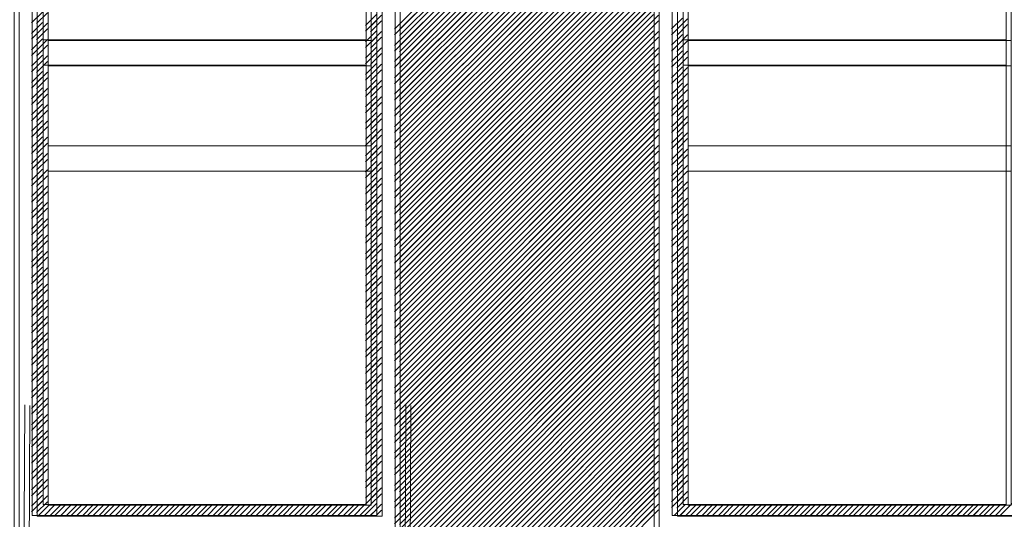
# Model space of a CAD drawing. Units: millimetres. Extents: x -719680 to 751612, y -257564 to 259304.
# Drawn here: x -190303 to -187590, y 122921 to 124297 of the extents above; entities that cross this region are included whole.
import ezdxf

# ---------------------------------------------------------------- set-up
doc = ezdxf.new("R2010")
doc.units = ezdxf.units.MM
doc.header["$LTSCALE"] = 10
doc.layers.add('ARCH_0', color=7, linetype='Continuous', lineweight=13)
doc.layers.add('ARCH_TITLE', color=7, linetype='Continuous', lineweight=5)

msp = doc.modelspace()

# ---------------------------------------------------------------- linework, layer by layer
at = {"layer": 'ARCH_0', "color": 7}
for points in [[(-190318.6, 122881.7), (-189268.6, 122881.7), (-189268.6, 124681.7), (-190318.6, 124681.7)], [(-190318.6, 122881.7), (-189268.6, 122881.7), (-189268.6, 124681.7), (-190318.6, 124681.7)], [(-188555, 122881.7), (-187505, 122881.7), (-187505, 124681.7), (-188555, 124681.7)], [(-188555, 122881.7), (-187505, 122881.7), (-187505, 124681.7), (-188555, 124681.7)], [(-188540.9, 122880), (-187490.9, 122880), (-187490.9, 124680), (-188540.9, 124680)], [(-188540.9, 122880), (-187490.9, 122880), (-187490.9, 124680), (-188540.9, 124680)]]:
    msp.add_lwpolyline(points, close=True, dxfattribs=at)
for points in [[(-190289, 123236), (-190292, 122602.1)], [(-190289, 123236), (-190292, 122602.1)], [(-190274.9, 123234.3), (-190277.8, 122600.4)], [(-190274.9, 123234.3), (-190277.8, 122600.4)], [(-190274.9, 123234.3), (-190277.8, 122600.4)], [(-190274.9, 123234.3), (-190277.8, 122600.4)]]:
    msp.add_lwpolyline(points, dxfattribs=at)
at = {"layer": 'ARCH_TITLE', "color": 41}
for p, q in [((-189270.3, 124255.6), (-188126.6, 125399.4)), ((-189270.3, 124210.7), (-188081.7, 125399.4)), ((-189270.3, 124165.8), (-188036.8, 125399.4)), ((-189270.3, 124120.9), (-187991.9, 125399.4)), ((-189270.3, 124076), (-187947, 125399.4)), ((-189270.3, 124031.1), (-187902.1, 125399.4)), ((-189270.3, 123986.2), (-187857.2, 125399.4)), ((-189270.3, 124271.5), (-188142.5, 125399.4)), ((-189270.3, 124226.6), (-188097.6, 125399.4)), ((-189270.3, 124181.7), (-188052.7, 125399.4)), ((-189270.3, 124136.8), (-188007.8, 125399.4)), ((-189270.3, 124091.9), (-187962.9, 125399.4)), ((-189270.3, 124047), (-187918, 125399.4)), ((-189270.3, 124002.1), (-187873.1, 125399.4)), ((-189256.2, 124253.9), (-188112.4, 125397.6)), ((-189256.2, 124209), (-188067.5, 125397.6)), ((-189256.2, 124164.1), (-188022.6, 125397.6)), ((-189256.2, 124119.2), (-187977.7, 125397.6)), ((-189256.2, 124074.3), (-187932.8, 125397.6)), ((-189256.2, 124029.4), (-187887.9, 125397.6)), ((-189256.2, 123984.5), (-187843, 125397.6)), ((-189256.2, 124269.8), (-188128.3, 125397.6)), ((-189256.2, 124224.9), (-188083.4, 125397.6)), ((-189256.2, 124180), (-188038.5, 125397.6)), ((-189256.2, 124135.1), (-187993.6, 125397.6)), ((-189256.2, 124090.2), (-187948.7, 125397.6)), ((-189256.2, 124045.3), (-187903.8, 125397.6)), ((-189256.2, 124000.4), (-187858.9, 125397.6)), ((-189270.3, 123957.2), (-188556.8, 124670.8)), ((-189270.3, 123941.3), (-188556.8, 124654.9)), ((-189256.2, 123955.5), (-188542.6, 124669)), ((-189256.2, 123939.6), (-188542.6, 124653.2)), ((-189270.3, 123912.3), (-188556.8, 124625.9)), ((-189270.3, 123896.4), (-188556.8, 124610)), ((-189256.2, 123910.6), (-188542.6, 124624.1)), ((-189256.2, 123894.7), (-188542.6, 124608.3)), ((-189270.3, 123867.4), (-188556.8, 124581)), ((-189256.2, 123865.7), (-188542.6, 124579.2)), ((-189270.3, 123851.5), (-188556.8, 124565.1)), ((-189256.2, 123849.8), (-188542.6, 124563.4)), ((-189270.3, 123822.5), (-188556.8, 124536.1)), ((-189270.3, 123806.6), (-188556.8, 124520.2)), ((-189256.2, 123820.8), (-188542.6, 124534.3)), ((-189256.2, 123804.9), (-188542.6, 124518.4)), ((-189270.3, 123777.6), (-188556.8, 124491.2)), ((-189256.2, 123775.9), (-188542.6, 124489.4)), ((-189270.3, 123761.7), (-188556.8, 124475.3)), ((-189256.2, 123760), (-188542.6, 124473.5)), ((-189270.3, 123732.7), (-188556.8, 124446.3)), ((-189256.2, 123731), (-188542.6, 124444.5)), ((-189270.3, 123716.8), (-188556.8, 124430.4)), ((-189256.2, 123715.1), (-188542.6, 124428.6)), ((-189270.3, 123687.8), (-188556.8, 124401.4)), ((-189270.3, 123671.9), (-188556.8, 124385.5)), ((-189256.2, 123686.1), (-188542.6, 124399.6)), ((-189256.2, 123670.2), (-188542.6, 124383.7)), ((-189270.3, 123642.9), (-188556.8, 124356.5)), ((-189256.2, 123641.2), (-188542.6, 124354.7)), ((-189270.3, 123627), (-188556.8, 124340.6)), ((-189256.2, 123625.3), (-188542.6, 124338.8)), ((-190270.3, 124288.4), (-190240.3, 124318.4)), ((-190256.2, 124286.6), (-190226.2, 124316.6)), ((-189350.3, 124281.3), (-189320.3, 124311.3)), ((-189336.2, 124279.6), (-189306.2, 124309.6)), ((-189270.3, 123598), (-188556.8, 124311.5)), ((-189256.2, 123596.3), (-188542.6, 124309.8)), ((-188506.8, 124271.7), (-188476.8, 124301.7)), ((-188492.6, 124270), (-188462.6, 124300)), ((-190270.3, 124259.3), (-190240.3, 124289.3)), ((-190270.3, 124243.5), (-190240.3, 124273.5)), ((-190256.2, 124257.6), (-190226.2, 124287.6)), ((-189350.3, 124265.4), (-189320.3, 124295.4)), ((-189336.2, 124263.7), (-189306.2, 124293.7)), ((-189270.3, 123582.1), (-188556.8, 124295.7)), ((-189256.2, 123580.4), (-188542.6, 124293.9)), ((-188506.8, 124255.9), (-188476.8, 124285.9)), ((-188492.6, 124254.1), (-188462.6, 124284.1)), ((-190256.2, 124241.7), (-190226.2, 124271.7)), ((-189350.3, 124236.4), (-189320.3, 124266.4)), ((-189350.3, 124220.5), (-189320.3, 124250.5)), ((-189336.2, 124234.7), (-189306.2, 124264.7)), ((-189336.2, 124218.8), (-189306.2, 124248.8)), ((-189270.3, 123553.1), (-188556.8, 124266.6)), ((-189270.3, 123537.2), (-188556.8, 124250.8)), ((-189256.2, 123551.4), (-188542.6, 124264.9)), ((-189256.2, 123535.5), (-188542.6, 124249)), ((-188506.8, 124226.8), (-188476.8, 124256.8)), ((-188492.6, 124225.1), (-188462.6, 124255.1)), ((-190270.3, 124214.4), (-190240.3, 124244.4)), ((-190270.3, 124198.6), (-190240.3, 124228.6)), ((-190256.2, 124212.7), (-190226.2, 124242.7)), ((-190256.2, 124196.8), (-190226.2, 124226.8)), ((-189350.3, 124191.5), (-189320.3, 124221.5)), ((-189336.2, 124189.8), (-189306.2, 124219.8)), ((-189270.3, 123508.2), (-188556.8, 124221.7)), ((-189256.2, 123506.5), (-188542.6, 124220)), ((-188506.8, 124211), (-188476.8, 124241)), ((-188492.6, 124209.2), (-188462.6, 124239.2)), ((-190270.3, 124169.5), (-190240.3, 124199.5)), ((-190256.2, 124167.8), (-190226.2, 124197.8)), ((-189350.3, 124175.6), (-189320.3, 124205.6)), ((-189336.2, 124173.9), (-189306.2, 124203.9)), ((-189270.3, 123492.3), (-188556.8, 124205.9)), ((-189256.2, 123490.6), (-188542.6, 124204.1)), ((-188506.8, 124181.9), (-188476.8, 124211.9)), ((-188506.8, 124166.1), (-188476.8, 124196.1)), ((-188492.6, 124180.2), (-188462.6, 124210.2)), ((-188492.6, 124164.3), (-188462.6, 124194.3)), ((-190270.3, 124153.7), (-190240.3, 124183.7)), ((-190256.2, 124151.9), (-190226.2, 124181.9)), ((-189350.3, 124146.6), (-189320.3, 124176.6)), ((-189336.2, 124144.9), (-189306.2, 124174.9)), ((-189270.3, 123463.3), (-188556.8, 124176.8)), ((-189256.2, 123461.6), (-188542.6, 124175.1)), ((-188506.8, 124137), (-188476.8, 124167)), ((-188492.6, 124135.3), (-188462.6, 124165.3)), ((-190270.3, 124124.6), (-190240.3, 124154.6)), ((-190270.3, 124108.8), (-190240.3, 124138.8)), ((-190256.2, 124122.9), (-190226.2, 124152.9)), ((-190256.2, 124107), (-190226.2, 124137)), ((-189350.3, 124130.7), (-189320.3, 124160.7)), ((-189336.2, 124129), (-189306.2, 124159)), ((-189270.3, 123447.4), (-188556.8, 124161)), ((-189256.2, 123445.7), (-188542.6, 124159.2)), ((-188506.8, 124121.2), (-188476.8, 124151.2)), ((-188492.6, 124119.4), (-188462.6, 124149.4)), ((-190270.3, 124079.7), (-190240.3, 124109.7)), ((-189350.3, 124101.7), (-189320.3, 124131.7)), ((-189350.3, 124085.8), (-189320.3, 124115.8)), ((-189336.2, 124100), (-189306.2, 124130)), ((-189336.2, 124084.1), (-189306.2, 124114.1)), ((-189270.3, 123418.4), (-188556.8, 124131.9)), ((-189270.3, 123402.5), (-188556.8, 124116.1)), ((-189256.2, 123416.7), (-188542.6, 124130.2)), ((-189256.2, 123400.8), (-188542.6, 124114.3)), ((-188506.8, 124092.1), (-188476.8, 124122.1)), ((-188492.6, 124090.4), (-188462.6, 124120.4)), ((-190270.3, 124063.9), (-190240.3, 124093.9)), ((-190256.2, 124078), (-190226.2, 124108)), ((-190256.2, 124062.1), (-190226.2, 124092.1)), ((-189350.3, 124056.8), (-189320.3, 124086.8)), ((-189336.2, 124055.1), (-189306.2, 124085.1)), ((-189270.3, 123373.5), (-188556.8, 124087)), ((-189256.2, 123371.7), (-188542.6, 124085.3)), ((-188506.8, 124076.3), (-188476.8, 124106.3)), ((-188492.6, 124074.5), (-188462.6, 124104.5)), ((-190270.3, 124034.8), (-190240.3, 124064.8)), ((-190256.2, 124033.1), (-190226.2, 124063.1)), ((-189350.3, 124040.9), (-189320.3, 124070.9)), ((-189336.2, 124039.2), (-189306.2, 124069.2)), ((-189270.3, 123357.6), (-188556.8, 124071.2)), ((-189256.2, 123355.9), (-188542.6, 124069.4)), ((-188506.8, 124047.2), (-188476.8, 124077.2)), ((-188506.8, 124031.4), (-188476.8, 124061.4)), ((-188492.6, 124045.5), (-188462.6, 124075.5)), ((-188492.6, 124029.6), (-188462.6, 124059.6)), ((-190270.3, 124019), (-190240.3, 124049)), ((-190256.2, 124017.2), (-190226.2, 124047.2)), ((-189350.3, 124011.9), (-189320.3, 124041.9)), ((-189336.2, 124010.2), (-189306.2, 124040.2)), ((-189270.3, 123328.6), (-188556.8, 124042.1)), ((-189256.2, 123326.8), (-188542.6, 124040.4)), ((-188506.8, 124002.3), (-188476.8, 124032.3)), ((-188492.6, 124000.6), (-188462.6, 124030.6)), ((-190270.3, 123989.9), (-190240.3, 124019.9)), ((-190270.3, 123974.1), (-190240.3, 124004.1)), ((-190256.2, 123988.2), (-190226.2, 124018.2)), ((-190256.2, 123972.3), (-190226.2, 124002.3)), ((-189350.3, 123996), (-189320.3, 124026)), ((-189336.2, 123994.3), (-189306.2, 124024.3)), ((-189270.3, 123312.7), (-188556.8, 124026.3)), ((-189256.2, 123311), (-188542.6, 124024.5)), ((-188506.8, 123986.5), (-188476.8, 124016.5)), ((-188492.6, 123984.7), (-188462.6, 124014.7)), ((-190270.3, 123945), (-190240.3, 123975)), ((-189350.3, 123967), (-189320.3, 123997)), ((-189350.3, 123951.1), (-189320.3, 123981.1)), ((-189336.2, 123965.3), (-189306.2, 123995.3)), ((-189336.2, 123949.4), (-189306.2, 123979.4)), ((-189270.3, 123283.7), (-188556.8, 123997.2)), ((-189270.3, 123267.8), (-188556.8, 123981.4)), ((-189256.2, 123281.9), (-188542.6, 123995.5)), ((-189256.2, 123266.1), (-188542.6, 123979.6)), ((-188506.8, 123957.4), (-188476.8, 123987.4)), ((-188492.6, 123955.7), (-188462.6, 123985.7)), ((-190270.3, 123929.1), (-190240.3, 123959.1)), ((-190256.2, 123943.3), (-190226.2, 123973.3)), ((-190256.2, 123927.4), (-190226.2, 123957.4)), ((-189350.3, 123922.1), (-189320.3, 123952.1)), ((-189336.2, 123920.4), (-189306.2, 123950.4)), ((-189270.3, 123238.8), (-188556.8, 123952.3)), ((-189256.2, 123237), (-188542.6, 123950.6)), ((-188506.8, 123941.6), (-188476.8, 123971.6)), ((-188492.6, 123939.8), (-188462.6, 123969.8)), ((-190270.3, 123900.1), (-190240.3, 123930.1)), ((-190256.2, 123898.4), (-190226.2, 123928.4)), ((-189350.3, 123906.2), (-189320.3, 123936.2)), ((-189336.2, 123904.5), (-189306.2, 123934.5)), ((-189270.3, 123222.9), (-188556.8, 123936.5)), ((-189256.2, 123221.2), (-188542.6, 123934.7)), ((-188506.8, 123912.5), (-188476.8, 123942.5)), ((-188506.8, 123896.7), (-188476.8, 123926.7)), ((-188492.6, 123910.8), (-188462.6, 123940.8)), ((-188492.6, 123894.9), (-188462.6, 123924.9)), ((-190270.3, 123884.2), (-190240.3, 123914.2)), ((-190256.2, 123882.5), (-190226.2, 123912.5)), ((-189350.3, 123877.2), (-189320.3, 123907.2)), ((-189336.2, 123875.5), (-189306.2, 123905.5)), ((-189270.3, 123193.9), (-188556.8, 123907.4)), ((-189256.2, 123192.1), (-188542.6, 123905.7)), ((-188506.8, 123867.6), (-188476.8, 123897.6)), ((-188492.6, 123865.9), (-188462.6, 123895.9)), ((-190270.3, 123855.2), (-190240.3, 123885.2)), ((-190270.3, 123839.3), (-190240.3, 123869.3)), ((-190256.2, 123853.5), (-190226.2, 123883.5)), ((-190256.2, 123837.6), (-190226.2, 123867.6)), ((-189350.3, 123861.3), (-189320.3, 123891.3)), ((-189336.2, 123859.6), (-189306.2, 123889.6)), ((-189270.3, 123178), (-188556.8, 123891.6)), ((-189256.2, 123176.3), (-188542.6, 123889.8)), ((-188506.8, 123851.8), (-188476.8, 123881.8)), ((-188492.6, 123850), (-188462.6, 123880)), ((-190270.3, 123810.3), (-190240.3, 123840.3)), ((-190256.2, 123808.6), (-190226.2, 123838.6)), ((-189350.3, 123832.3), (-189320.3, 123862.3)), ((-189350.3, 123816.4), (-189320.3, 123846.4)), ((-189336.2, 123830.6), (-189306.2, 123860.6)), ((-189336.2, 123814.7), (-189306.2, 123844.7)), ((-189270.3, 123149), (-188556.8, 123862.5)), ((-189270.3, 123133.1), (-188556.8, 123846.7)), ((-189256.2, 123147.2), (-188542.6, 123860.8)), ((-189256.2, 123131.4), (-188542.6, 123844.9)), ((-188506.8, 123822.7), (-188476.8, 123852.7)), ((-188492.6, 123821), (-188462.6, 123851)), ((-190270.3, 123794.4), (-190240.3, 123824.4)), ((-190256.2, 123792.7), (-190226.2, 123822.7)), ((-189350.3, 123787.4), (-189320.3, 123817.4)), ((-189336.2, 123785.7), (-189306.2, 123815.7)), ((-189270.3, 123104.1), (-188556.8, 123817.6)), ((-189256.2, 123102.3), (-188542.6, 123815.9)), ((-188506.8, 123806.9), (-188476.8, 123836.9)), ((-188492.6, 123805.1), (-188462.6, 123835.1)), ((-190270.3, 123765.4), (-190240.3, 123795.4)), ((-190256.2, 123763.7), (-190226.2, 123793.7)), ((-189350.3, 123771.5), (-189320.3, 123801.5)), ((-189336.2, 123769.8), (-189306.2, 123799.8)), ((-189270.3, 123088.2), (-188556.8, 123801.8)), ((-189256.2, 123086.5), (-188542.6, 123800)), ((-188506.8, 123777.8), (-188476.8, 123807.8)), ((-188506.8, 123762), (-188476.8, 123792)), ((-188492.6, 123776.1), (-188462.6, 123806.1)), ((-188492.6, 123760.2), (-188462.6, 123790.2)), ((-190270.3, 123749.5), (-190240.3, 123779.5)), ((-190256.2, 123747.8), (-190226.2, 123777.8)), ((-189350.3, 123742.5), (-189320.3, 123772.5)), ((-189336.2, 123740.8), (-189306.2, 123770.8)), ((-189270.3, 123059.2), (-188556.8, 123772.7)), ((-189270.3, 123043.3), (-188556.8, 123756.9)), ((-189256.2, 123057.4), (-188542.6, 123771)), ((-188506.8, 123732.9), (-188476.8, 123762.9)), ((-188492.6, 123731.2), (-188462.6, 123761.2)), ((-190270.3, 123720.5), (-190240.3, 123750.5)), ((-190270.3, 123704.6), (-190240.3, 123734.6)), ((-190256.2, 123718.8), (-190226.2, 123748.8)), ((-190256.2, 123702.9), (-190226.2, 123732.9)), ((-189350.3, 123726.6), (-189320.3, 123756.6)), ((-189336.2, 123724.9), (-189306.2, 123754.9)), ((-189256.2, 123041.6), (-188542.6, 123755.1)), ((-188506.8, 123717.1), (-188476.8, 123747.1)), ((-188492.6, 123715.3), (-188462.6, 123745.3)), ((-190270.3, 123675.6), (-190240.3, 123705.6)), ((-190256.2, 123673.9), (-190226.2, 123703.9)), ((-189350.3, 123697.6), (-189320.3, 123727.6)), ((-189350.3, 123681.7), (-189320.3, 123711.7)), ((-189336.2, 123695.9), (-189306.2, 123725.9)), ((-189336.2, 123680), (-189306.2, 123710)), ((-189270.3, 123014.3), (-188556.8, 123727.8)), ((-189270.3, 122998.4), (-188556.8, 123712)), ((-189256.2, 123012.5), (-188542.6, 123726.1)), ((-189256.2, 122996.7), (-188542.6, 123710.2)), ((-188506.8, 123688), (-188476.8, 123718)), ((-188492.6, 123686.3), (-188462.6, 123716.3)), ((-190270.3, 123659.7), (-190240.3, 123689.7)), ((-190256.2, 123658), (-190226.2, 123688)), ((-189350.3, 123652.7), (-189320.3, 123682.7)), ((-189336.2, 123651), (-189306.2, 123681)), ((-189270.3, 122969.4), (-188556.8, 123682.9)), ((-189256.2, 122967.6), (-188542.6, 123681.2)), ((-188506.8, 123672.2), (-188476.8, 123702.2)), ((-188492.6, 123670.4), (-188462.6, 123700.4)), ((-190270.3, 123630.7), (-190240.3, 123660.7)), ((-190256.2, 123629), (-190226.2, 123659)), ((-189350.3, 123636.8), (-189320.3, 123666.8)), ((-189336.2, 123635.1), (-189306.2, 123665.1)), ((-189270.3, 122953.5), (-188556.8, 123667.1)), ((-189256.2, 122951.8), (-188542.6, 123665.3)), ((-188506.8, 123643.1), (-188476.8, 123673.1)), ((-188506.8, 123627.3), (-188476.8, 123657.3)), ((-188492.6, 123641.4), (-188462.6, 123671.4)), ((-188492.6, 123625.5), (-188462.6, 123655.5)), ((-190270.3, 123614.8), (-190240.3, 123644.8)), ((-190256.2, 123613.1), (-190226.2, 123643.1)), ((-189350.3, 123607.8), (-189320.3, 123637.8)), ((-189350.3, 123591.9), (-189320.3, 123621.9)), ((-189336.2, 123606.1), (-189306.2, 123636.1)), ((-189270.3, 122924.5), (-188556.8, 123638)), ((-189270.3, 122908.6), (-188556.8, 123622.2)), ((-189256.2, 122922.7), (-188542.6, 123636.3)), ((-188506.8, 123598.2), (-188476.8, 123628.2)), ((-188492.6, 123596.5), (-188462.6, 123626.5)), ((-190270.3, 123585.8), (-190240.3, 123615.8)), ((-190270.3, 123569.9), (-190240.3, 123599.9)), ((-190256.2, 123584.1), (-190226.2, 123614.1)), ((-190256.2, 123568.2), (-190226.2, 123598.2)), ((-189336.2, 123590.2), (-189306.2, 123620.2)), ((-189256.2, 122906.9), (-188542.6, 123620.4)), ((-188506.8, 123582.4), (-188476.8, 123612.4)), ((-188492.6, 123580.6), (-188462.6, 123610.6)), ((-190270.3, 123540.9), (-190240.3, 123570.9)), ((-190256.2, 123539.2), (-190226.2, 123569.2)), ((-189350.3, 123562.9), (-189320.3, 123592.9)), ((-189350.3, 123547), (-189320.3, 123577)), ((-189336.2, 123561.2), (-189306.2, 123591.2)), ((-189336.2, 123545.3), (-189306.2, 123575.3)), ((-189270.4, 122863.6), (-188556.8, 123577.3)), ((-189270.3, 122879.6), (-188556.8, 123593.1)), ((-189256.3, 122861.9), (-188542.6, 123575.5)), ((-189256.2, 122877.8), (-188542.6, 123591.4)), ((-188506.8, 123553.3), (-188476.8, 123583.3)), ((-188506.8, 123537.5), (-188476.8, 123567.5)), ((-188492.6, 123551.6), (-188462.6, 123581.6)), ((-190270.3, 123525), (-190240.3, 123555)), ((-190256.2, 123523.3), (-190226.2, 123553.3)), ((-189350.3, 123518), (-189320.3, 123548)), ((-189336.2, 123516.3), (-189306.2, 123546.3)), ((-189270.5, 122834.4), (-188556.8, 123548.2)), ((-189256.4, 122832.7), (-188542.6, 123546.5)), ((-188492.6, 123535.7), (-188462.6, 123565.7)), ((-190270.3, 123496), (-190240.3, 123526)), ((-190256.2, 123494.3), (-190226.2, 123524.3)), ((-189350.3, 123502.1), (-189320.3, 123532.1)), ((-189336.2, 123500.4), (-189306.2, 123530.4)), ((-189270.6, 122818.5), (-188556.8, 123532.4)), ((-189256.5, 122816.8), (-188542.6, 123530.6)), ((-188506.8, 123508.4), (-188476.8, 123538.4)), ((-188506.8, 123492.5), (-188476.8, 123522.5)), ((-188492.6, 123506.7), (-188462.6, 123536.7)), ((-188492.6, 123490.8), (-188462.6, 123520.8)), ((-190270.3, 123480.1), (-190240.3, 123510.1)), ((-190256.2, 123478.4), (-190226.2, 123508.4)), ((-189350.3, 123473.1), (-189320.3, 123503.1)), ((-189350.3, 123457.2), (-189320.3, 123487.2)), ((-189336.2, 123471.4), (-189306.2, 123501.4)), ((-189336.2, 123455.5), (-189306.2, 123485.5)), ((-189270.8, 122773.4), (-188556.8, 123487.5)), ((-189270.7, 122789.3), (-188556.8, 123503.3)), ((-189256.7, 122771.7), (-188542.6, 123485.7)), ((-189256.6, 122787.6), (-188542.6, 123501.6)), ((-188506.8, 123463.5), (-188476.8, 123493.5)), ((-188492.6, 123461.8), (-188462.6, 123491.8)), ((-190270.3, 123451.1), (-190240.3, 123481.1)), ((-190270.3, 123435.2), (-190240.3, 123465.2)), ((-190256.2, 123449.4), (-190226.2, 123479.4)), ((-190256.2, 123433.5), (-190226.2, 123463.5)), ((-189270.9, 122744.2), (-188556.8, 123458.4)), ((-188506.8, 123447.6), (-188476.8, 123477.6)), ((-188492.6, 123445.9), (-188462.6, 123475.9)), ((-190270.3, 123406.2), (-190240.3, 123436.2)), ((-190256.2, 123404.5), (-190226.2, 123434.5)), ((-189350.3, 123428.2), (-189320.3, 123458.2)), ((-189350.3, 123412.3), (-189320.3, 123442.3)), ((-189336.2, 123426.5), (-189306.2, 123456.5)), ((-189336.2, 123410.6), (-189306.2, 123440.6)), ((-189271, 122728.3), (-188556.8, 123442.5)), ((-189256.9, 122726.5), (-188542.6, 123440.8)), ((-189256.8, 122742.5), (-188542.6, 123456.7)), ((-188506.8, 123418.6), (-188476.8, 123448.6)), ((-188506.8, 123402.7), (-188476.8, 123432.7)), ((-188492.6, 123416.9), (-188462.6, 123446.9)), ((-190270.3, 123390.3), (-190240.3, 123420.3)), ((-190256.2, 123388.6), (-190226.2, 123418.6)), ((-189350.3, 123383.3), (-189320.3, 123413.3)), ((-189336.2, 123381.6), (-189306.2, 123411.6)), ((-189271.2, 122699.1), (-188556.8, 123413.5)), ((-189257, 122697.4), (-188542.6, 123411.8)), ((-188492.6, 123401), (-188462.6, 123431)), ((-190270.3, 123361.3), (-190240.3, 123391.3)), ((-190256.2, 123359.6), (-190226.2, 123389.6)), ((-189350.3, 123367.4), (-189320.3, 123397.4)), ((-189336.2, 123365.7), (-189306.2, 123395.7)), ((-189271.2, 122683.2), (-188556.8, 123397.6)), ((-189257.1, 122681.4), (-188542.6, 123395.9)), ((-188506.8, 123373.7), (-188476.8, 123403.7)), ((-188506.8, 123357.8), (-188476.8, 123387.8)), ((-188492.6, 123372), (-188462.6, 123402)), ((-188492.6, 123356.1), (-188462.6, 123386.1)), ((-190270.3, 123345.4), (-190240.3, 123375.4)), ((-190256.2, 123343.7), (-190226.2, 123373.7)), ((-189350.3, 123338.4), (-189320.3, 123368.4)), ((-189350.3, 123322.5), (-189320.3, 123352.5)), ((-189336.2, 123336.7), (-189306.2, 123366.7)), ((-189336.2, 123320.8), (-189306.2, 123350.8)), ((-189271.4, 122654), (-188556.8, 123368.6)), ((-189271.4, 122638.1), (-188556.8, 123352.7)), ((-189257.3, 122636.3), (-188542.6, 123351)), ((-189257.2, 122652.3), (-188542.6, 123366.9)), ((-188506.8, 123328.8), (-188476.8, 123358.8)), ((-188492.6, 123327.1), (-188462.6, 123357.1)), ((-190270.3, 123316.4), (-190240.3, 123346.4)), ((-190270.3, 123300.5), (-190240.3, 123330.5)), ((-190256.2, 123314.7), (-190226.2, 123344.7)), ((-190256.2, 123298.8), (-190226.2, 123328.8)), ((-189350.3, 123293.5), (-189320.3, 123323.5)), ((-189271.6, 122608.9), (-188556.8, 123323.7)), ((-188506.8, 123312.9), (-188476.8, 123342.9)), ((-188492.6, 123311.2), (-188462.6, 123341.2)), ((-190270.3, 123271.5), (-190240.3, 123301.5)), ((-190256.2, 123269.8), (-190226.2, 123299.8)), ((-189350.3, 123277.6), (-189320.3, 123307.6)), ((-189336.2, 123291.7), (-189306.2, 123321.7)), ((-189336.2, 123275.9), (-189306.2, 123305.9)), ((-189271.6, 122593), (-188556.8, 123307.8)), ((-189257.5, 122591.2), (-188542.6, 123306.1)), ((-189257.4, 122607.2), (-188542.6, 123322)), ((-188506.8, 123283.9), (-188476.8, 123313.9)), ((-188506.8, 123268), (-188476.8, 123298)), ((-188492.6, 123282.2), (-188462.6, 123312.2)), ((-188492.6, 123266.3), (-188462.6, 123296.3)), ((-190270.3, 123255.6), (-190240.3, 123285.6)), ((-190256.2, 123253.9), (-190226.2, 123283.9)), ((-189350.3, 123248.6), (-189320.3, 123278.6)), ((-189336.2, 123246.8), (-189306.2, 123276.8)), ((-189271.8, 122563.8), (-188556.8, 123278.8)), ((-189257.6, 122562.1), (-188542.6, 123277.1)), ((-188506.8, 123239), (-188476.8, 123269)), ((-190270.3, 123226.6), (-190240.3, 123256.6)), ((-190256.2, 123224.9), (-190226.2, 123254.9)), ((-189350.3, 123232.7), (-189320.3, 123262.7)), ((-189336.2, 123231), (-189306.2, 123261)), ((-189271.9, 122547.8), (-188556.8, 123262.9)), ((-189257.7, 122546.1), (-188542.6, 123261.2)), ((-188506.8, 123223.1), (-188476.8, 123253.1)), ((-188492.6, 123237.3), (-188462.6, 123267.3)), ((-188492.6, 123221.4), (-188462.6, 123251.4)), ((-190270.3, 123210.7), (-190240.3, 123240.7)), ((-190256.2, 123209), (-190226.2, 123239)), ((-189350.3, 123203.7), (-189320.3, 123233.7)), ((-189350.3, 123187.8), (-189320.3, 123217.8)), ((-189336.2, 123201.9), (-189306.2, 123231.9)), ((-189336.2, 123186.1), (-189306.2, 123216.1)), ((-189272.1, 122502.7), (-188556.8, 123218)), ((-189272, 122518.7), (-188556.8, 123233.9)), ((-189257.9, 122501), (-188542.6, 123216.3)), ((-189257.8, 122517), (-188542.6, 123232.2)), ((-188506.8, 123194.1), (-188476.8, 123224.1)), ((-188492.6, 123192.4), (-188462.6, 123222.4)), ((-190270.3, 123181.7), (-190240.3, 123211.7)), ((-190270.3, 123165.8), (-190240.3, 123195.8)), ((-190256.2, 123180), (-190226.2, 123210)), ((-190256.2, 123164.1), (-190226.2, 123194.1)), ((-189350.3, 123158.8), (-189320.3, 123188.8)), ((-189272.2, 122473.6), (-188556.8, 123189)), ((-189258.1, 122471.8), (-188542.6, 123187.3)), ((-188506.8, 123178.2), (-188476.8, 123208.2)), ((-188492.6, 123176.5), (-188462.6, 123206.5)), ((-190270.3, 123136.8), (-190240.3, 123166.8)), ((-190256.2, 123135.1), (-190226.2, 123165.1)), ((-189350.3, 123142.9), (-189320.3, 123172.9)), ((-189336.2, 123157), (-189306.2, 123187)), ((-189336.2, 123141.2), (-189306.2, 123171.2)), ((-189272.3, 122457.6), (-188556.8, 123173.1)), ((-189258.1, 122455.9), (-188542.6, 123171.4)), ((-188506.8, 123149.2), (-188476.8, 123179.2)), ((-188506.8, 123133.3), (-188476.8, 123163.3)), ((-188492.6, 123147.5), (-188462.6, 123177.5)), ((-188492.6, 123131.6), (-188462.6, 123161.6)), ((-190270.3, 123120.9), (-190240.3, 123150.9)), ((-190256.2, 123119.2), (-190226.2, 123149.2)), ((-189350.3, 123113.9), (-189320.3, 123143.9)), ((-189336.2, 123112.1), (-189306.2, 123142.1)), ((-189272.4, 122428.5), (-188556.8, 123144.1)), ((-189258.3, 122426.7), (-188542.6, 123142.4)), ((-188506.8, 123104.3), (-188476.8, 123134.3)), ((-190270.3, 123091.9), (-190240.3, 123121.9)), ((-190270.3, 123076), (-190240.3, 123106)), ((-190256.2, 123090.2), (-190226.2, 123120.2)), ((-189350.3, 123098), (-189320.3, 123128)), ((-189336.2, 123096.3), (-189306.2, 123126.3)), ((-189272.5, 122412.5), (-188556.8, 123128.2)), ((-189258.3, 122410.8), (-188542.6, 123126.5)), ((-188506.8, 123088.4), (-188476.8, 123118.4)), ((-188492.6, 123102.6), (-188462.6, 123132.6)), ((-188492.6, 123086.7), (-188462.6, 123116.7)), ((-190256.2, 123074.3), (-190226.2, 123104.3)), ((-189350.3, 123069), (-189320.3, 123099)), ((-189350.3, 123053.1), (-189320.3, 123083.1)), ((-189336.2, 123067.2), (-189306.2, 123097.2)), ((-189336.2, 123051.4), (-189306.2, 123081.4)), ((-189272.7, 122367.4), (-188556.8, 123083.3)), ((-189272.6, 122383.4), (-188556.8, 123099.2)), ((-189258.5, 122381.6), (-188542.6, 123097.5)), ((-189258.5, 122365.7), (-188542.6, 123081.6)), ((-188506.8, 123059.4), (-188476.8, 123089.4)), ((-188492.6, 123057.7), (-188462.6, 123087.7)), ((-190270.3, 123047), (-190240.3, 123077)), ((-190270.3, 123031.1), (-190240.3, 123061.1)), ((-190256.2, 123045.3), (-190226.2, 123075.3)), ((-190256.2, 123029.4), (-190226.2, 123059.4)), ((-189350.3, 123024.1), (-189320.3, 123054.1)), ((-189336.2, 123022.3), (-189306.2, 123052.3)), ((-189272.8, 122338.2), (-188556.8, 123054.3)), ((-189258.7, 122336.5), (-188542.6, 123052.6)), ((-188506.8, 123043.5), (-188476.8, 123073.5)), ((-188492.6, 123041.8), (-188462.6, 123071.8)), ((-190270.3, 123002.1), (-190240.3, 123032.1)), ((-190256.2, 123000.4), (-190226.2, 123030.4)), ((-189350.3, 123008.2), (-189320.3, 123038.2)), ((-189336.2, 123006.5), (-189306.2, 123036.5)), ((-189272.9, 122322.3), (-188556.8, 123038.4)), ((-189258.7, 122320.6), (-188542.6, 123036.7)), ((-188506.8, 123014.5), (-188476.8, 123044.5)), ((-188506.8, 122998.6), (-188476.8, 123028.6)), ((-188492.6, 123012.8), (-188462.6, 123042.8)), ((-188492.6, 122996.9), (-188462.6, 123026.9)), ((-190270.3, 122986.2), (-190240.3, 123016.2)), ((-190256.2, 122984.5), (-190226.2, 123014.5)), ((-189350.3, 122979.2), (-189320.3, 123009.2)), ((-189336.2, 122977.4), (-189306.2, 123007.4)), ((-189273, 122293.1), (-188556.8, 123009.4)), ((-189258.9, 122291.4), (-188542.6, 123007.7)), ((-188506.8, 122969.6), (-188476.8, 122999.6)), ((-188492.6, 122967.9), (-188462.6, 122997.9)), ((-190270.3, 122957.2), (-190240.3, 122987.2)), ((-190270.3, 122941.3), (-190240.3, 122971.3)), ((-190256.2, 122955.5), (-190226.2, 122985.5)), ((-189350.3, 122963.3), (-189320.3, 122993.3)), ((-189336.2, 122961.6), (-189306.2, 122991.6)), ((-189273.1, 122277.2), (-188556.8, 122993.5)), ((-189259, 122275.5), (-188542.6, 122991.8)), ((-188506.8, 122953.7), (-188476.8, 122983.7)), ((-188492.6, 122952), (-188462.6, 122982)), ((-187601.6, 122931.8), (-187556.8, 122976.7)), ((-190256.2, 122939.6), (-190226.2, 122969.6)), ((-190250.8, 122931.8), (-190220.8, 122961.8)), ((-190236.7, 122930.1), (-190206.7, 122960.1)), ((-190234.9, 122931.8), (-190204.9, 122961.8)), ((-190220.8, 122930.1), (-190190.8, 122960.1)), ((-190205.9, 122931.8), (-190175.9, 122961.8)), ((-190191.8, 122930.1), (-190161.8, 122960.1)), ((-190190, 122931.8), (-190160, 122961.8)), ((-190175.9, 122930.1), (-190145.9, 122960.1)), ((-190161, 122931.8), (-190131, 122961.8)), ((-190146.9, 122930.1), (-190116.9, 122960.1)), ((-190145.1, 122931.8), (-190115.1, 122961.8)), ((-190131, 122930.1), (-190101, 122960.1)), ((-190116.1, 122931.8), (-190086.1, 122961.8)), ((-190102, 122930.1), (-190072, 122960.1)), ((-190100.2, 122931.8), (-190070.2, 122961.8)), ((-190086.1, 122930.1), (-190056.1, 122960.1)), ((-190071.2, 122931.8), (-190041.2, 122961.8)), ((-190057.1, 122930.1), (-190027.1, 122960.1)), ((-190055.3, 122931.8), (-190025.3, 122961.8)), ((-190041.2, 122930.1), (-190011.2, 122960.1)), ((-190026.3, 122931.8), (-189996.3, 122961.8)), ((-190012.2, 122930.1), (-189982.2, 122960.1)), ((-190010.4, 122931.8), (-189980.4, 122961.8)), ((-189996.3, 122930.1), (-189966.3, 122960.1)), ((-189981.4, 122931.8), (-189951.4, 122961.8)), ((-189967.3, 122930.1), (-189937.3, 122960.1)), ((-189965.5, 122931.8), (-189935.5, 122961.8)), ((-189951.4, 122930.1), (-189921.4, 122960.1)), ((-189936.5, 122931.8), (-189906.5, 122961.8)), ((-189922.4, 122930.1), (-189892.4, 122960.1)), ((-189920.6, 122931.8), (-189890.6, 122961.8)), ((-189906.5, 122930.1), (-189876.5, 122960.1)), ((-189891.6, 122931.8), (-189861.6, 122961.8)), ((-189877.4, 122930.1), (-189847.4, 122960.1)), ((-189875.7, 122931.8), (-189845.7, 122961.8)), ((-189861.6, 122930.1), (-189831.6, 122960.1)), ((-189846.7, 122931.8), (-189816.7, 122961.8)), ((-189832.5, 122930.1), (-189802.5, 122960.1)), ((-189830.8, 122931.8), (-189800.8, 122961.8)), ((-189816.7, 122930.1), (-189786.7, 122960.1)), ((-189801.8, 122931.8), (-189771.8, 122961.8)), ((-189787.6, 122930.1), (-189757.6, 122960.1)), ((-189785.9, 122931.8), (-189755.9, 122961.8)), ((-189771.8, 122930.1), (-189741.8, 122960.1)), ((-189756.9, 122931.8), (-189726.9, 122961.8)), ((-189742.7, 122930.1), (-189712.7, 122960.1)), ((-189741, 122931.8), (-189711, 122961.8)), ((-189726.9, 122930.1), (-189696.9, 122960.1)), ((-189712, 122931.8), (-189682, 122961.8)), ((-189697.8, 122930.1), (-189667.8, 122960.1)), ((-189696.1, 122931.8), (-189666.1, 122961.8)), ((-189682, 122930.1), (-189652, 122960.1)), ((-189667.1, 122931.8), (-189637.1, 122961.8)), ((-189652.9, 122930.1), (-189622.9, 122960.1)), ((-189651.2, 122931.8), (-189621.2, 122961.8)), ((-189637.1, 122930.1), (-189607.1, 122960.1)), ((-189622.2, 122931.8), (-189592.2, 122961.8)), ((-189608, 122930.1), (-189578, 122960.1)), ((-189606.3, 122931.8), (-189576.3, 122961.8)), ((-189592.2, 122930.1), (-189562.2, 122960.1)), ((-189578.6, 121926.8), (-188556.8, 122948.6)), ((-189577.3, 122931.8), (-189547.3, 122961.8)), ((-189564.4, 121925.1), (-188542.6, 122946.9)), ((-189563.1, 122930.1), (-189533.1, 122960.1)), ((-189561.4, 122931.8), (-189531.4, 122961.8)), ((-189547.3, 122930.1), (-189517.3, 122960.1)), ((-189532.4, 122931.8), (-189502.4, 122961.8)), ((-189518.2, 122930.1), (-189488.2, 122960.1)), ((-189516.5, 122931.8), (-189486.5, 122961.8)), ((-189502.4, 122930.1), (-189472.4, 122960.1)), ((-189487.5, 122931.8), (-189457.5, 122961.8)), ((-189473.3, 122930.1), (-189443.3, 122960.1)), ((-189471.6, 122931.8), (-189441.6, 122961.8)), ((-189457.5, 122930.1), (-189427.5, 122960.1)), ((-189442.6, 122931.8), (-189412.6, 122961.8)), ((-189428.4, 122930.1), (-189398.4, 122960.1)), ((-189426.7, 122931.8), (-189396.7, 122961.8)), ((-189412.6, 122930.1), (-189382.6, 122960.1)), ((-189397.7, 122931.8), (-189367.7, 122961.8)), ((-189383.5, 122930.1), (-189353.5, 122960.1)), ((-189381.8, 122931.8), (-189351.8, 122961.8)), ((-189367.7, 122930.1), (-189337.7, 122960.1)), ((-189352.8, 122931.8), (-189320.3, 122964.3)), ((-189338.6, 122930.1), (-189306.2, 122962.5)), ((-189336.9, 122931.8), (-189320.3, 122948.4)), ((-189322.8, 122930.1), (-189306.2, 122946.7)), ((-189273.2, 122248), (-188556.8, 122964.5)), ((-189259.1, 122246.3), (-188542.6, 122962.8)), ((-188499.7, 122931.8), (-188469.7, 122961.8)), ((-188485.5, 122930.1), (-188455.5, 122960.1)), ((-188483.8, 122931.8), (-188453.8, 122961.8)), ((-188469.6, 122930.1), (-188439.6, 122960.1)), ((-188454.8, 122931.8), (-188424.8, 122961.8)), ((-188440.6, 122930.1), (-188410.6, 122960.1)), ((-188438.9, 122931.8), (-188408.9, 122961.8)), ((-188424.7, 122930.1), (-188394.7, 122960.1)), ((-188409.9, 122931.8), (-188379.9, 122961.8)), ((-188395.7, 122930.1), (-188365.7, 122960.1)), ((-188394, 122931.8), (-188364, 122961.8)), ((-188379.8, 122930.1), (-188349.8, 122960.1)), ((-188364.9, 122931.8), (-188334.9, 122961.8)), ((-188350.8, 122930.1), (-188320.8, 122960.1)), ((-188349.1, 122931.8), (-188319.1, 122961.8)), ((-188334.9, 122930.1), (-188304.9, 122960.1)), ((-188320, 122931.8), (-188290, 122961.8)), ((-188305.9, 122930.1), (-188275.9, 122960.1)), ((-188304.2, 122931.8), (-188274.2, 122961.8)), ((-188290, 122930.1), (-188260, 122960.1)), ((-188275.1, 122931.8), (-188245.1, 122961.8)), ((-188261, 122930.1), (-188231, 122960.1)), ((-188259.3, 122931.8), (-188229.3, 122961.8)), ((-188245.1, 122930.1), (-188215.1, 122960.1)), ((-188230.2, 122931.8), (-188200.2, 122961.8)), ((-188216.1, 122930.1), (-188186.1, 122960.1)), ((-188214.4, 122931.8), (-188184.4, 122961.8)), ((-188200.2, 122930.1), (-188170.2, 122960.1)), ((-188185.3, 122931.8), (-188155.3, 122961.8)), ((-188171.2, 122930.1), (-188141.2, 122960.1)), ((-188169.5, 122931.8), (-188139.5, 122961.8)), ((-188155.3, 122930.1), (-188125.3, 122960.1)), ((-188140.4, 122931.8), (-188110.4, 122961.8)), ((-188126.3, 122930.1), (-188096.3, 122960.1)), ((-188124.6, 122931.8), (-188094.6, 122961.8)), ((-188110.4, 122930.1), (-188080.4, 122960.1)), ((-188095.5, 122931.8), (-188065.5, 122961.8)), ((-188081.4, 122930.1), (-188051.4, 122960.1)), ((-188079.7, 122931.8), (-188049.7, 122961.8)), ((-188065.5, 122930.1), (-188035.5, 122960.1)), ((-188050.6, 122931.8), (-188020.6, 122961.8)), ((-188036.5, 122930.1), (-188006.5, 122960.1)), ((-188034.8, 122931.8), (-188004.8, 122961.8)), ((-188020.6, 122930.1), (-187990.6, 122960.1)), ((-188005.7, 122931.8), (-187975.7, 122961.8)), ((-187991.6, 122930.1), (-187961.6, 122960.1)), ((-187989.9, 122931.8), (-187959.9, 122961.8)), ((-187975.7, 122930.1), (-187945.7, 122960.1)), ((-187960.8, 122931.8), (-187930.8, 122961.8)), ((-187946.7, 122930.1), (-187916.7, 122960.1)), ((-187945, 122931.8), (-187915, 122961.8)), ((-187930.8, 122930.1), (-187900.8, 122960.1)), ((-187915.9, 122931.8), (-187885.9, 122961.8)), ((-187901.8, 122930.1), (-187871.8, 122960.1)), ((-187900.1, 122931.8), (-187870.1, 122961.8)), ((-187885.9, 122930.1), (-187855.9, 122960.1)), ((-187871, 122931.8), (-187841, 122961.8)), ((-187856.9, 122930.1), (-187826.9, 122960.1)), ((-187855.2, 122931.8), (-187825.2, 122961.8)), ((-187841, 122930.1), (-187811, 122960.1)), ((-187826.1, 122931.8), (-187796.1, 122961.8)), ((-187812, 122930.1), (-187782, 122960.1)), ((-187810.3, 122931.8), (-187780.3, 122961.8)), ((-187796.1, 122930.1), (-187766.1, 122960.1)), ((-187781.2, 122931.8), (-187751.2, 122961.8)), ((-187767.1, 122930.1), (-187737.1, 122960.1)), ((-187765.4, 122931.8), (-187735.4, 122961.8)), ((-187751.2, 122930.1), (-187721.2, 122960.1)), ((-187736.3, 122931.8), (-187706.3, 122961.8)), ((-187722.2, 122930.1), (-187692.2, 122960.1)), ((-187720.5, 122931.8), (-187690.5, 122961.8)), ((-187706.3, 122930.1), (-187676.3, 122960.1)), ((-187691.4, 122931.8), (-187661.4, 122961.8)), ((-187677.3, 122930.1), (-187647.3, 122960.1)), ((-187675.6, 122931.8), (-187645.6, 122961.8)), ((-187661.4, 122930.1), (-187631.4, 122960.1)), ((-187646.5, 122931.8), (-187616.5, 122961.8)), ((-187632.4, 122930.1), (-187602.4, 122960.1)), ((-187630.7, 122931.8), (-187600.7, 122961.8)), ((-187616.5, 122930.1), (-187586.5, 122960.1))]:
    msp.add_line(p, q, dxfattribs=at)
msp.add_lwpolyline([(-190304.5, 122880), (-189254.5, 122880), (-189254.5, 124680), (-190304.5, 124680)], close=True, dxfattribs=at)
msp.add_lwpolyline([(-190304.5, 122880), (-189254.5, 122880), (-189254.5, 124680), (-190304.5, 124680)], close=True, dxfattribs=at)
at = {"layer": 'ARCH_TITLE', "color": 7, "lineweight": 9}
for points in [[(-190268.6, 122931.7), (-189318.6, 122931.7), (-189318.6, 124631.7), (-190268.6, 124631.7)], [(-190268.6, 122931.7), (-189318.6, 122931.7), (-189318.6, 124631.7), (-190268.6, 124631.7)], [(-190254.5, 122930), (-189304.5, 122930), (-189304.5, 124630), (-190254.5, 124630)], [(-190254.5, 122930), (-189304.5, 122930), (-189304.5, 124630), (-190254.5, 124630)], [(-188505, 122931.7), (-187555, 122931.7), (-187555, 124631.7), (-188505, 124631.7)], [(-188505, 122931.7), (-187555, 122931.7), (-187555, 124631.7), (-188505, 124631.7)], [(-188490.9, 122930), (-187540.9, 122930), (-187540.9, 124630), (-188490.9, 124630)], [(-188490.9, 122930), (-187540.9, 122930), (-187540.9, 124630), (-188490.9, 124630)], [(-190238.6, 122961.7), (-189348.6, 122961.7), (-189348.6, 124601.7), (-190238.6, 124601.7)], [(-190238.6, 122961.7), (-189348.6, 122961.7), (-189348.6, 124601.7), (-190238.6, 124601.7)], [(-190224.5, 122960), (-189334.5, 122960), (-189334.5, 124600), (-190224.5, 124600)], [(-190224.5, 122960), (-189334.5, 122960), (-189334.5, 124600), (-190224.5, 124600)], [(-188475, 122961.7), (-187585, 122961.7), (-187585, 124601.7), (-188475, 124601.7)], [(-188475, 122961.7), (-187585, 122961.7), (-187585, 124601.7), (-188475, 124601.7)], [(-188460.9, 122960), (-187570.9, 122960), (-187570.9, 124600), (-188460.9, 124600)], [(-188460.9, 122960), (-187570.9, 122960), (-187570.9, 124600), (-188460.9, 124600)]]:
    msp.add_lwpolyline(points, close=True, dxfattribs=at)
for points in [[(-190238.6, 124241.7), (-189348.6, 124241.7)], [(-190238.6, 124241.7), (-189348.6, 124241.7)], [(-190224.5, 124240), (-189334.5, 124240)], [(-188475, 124241.7), (-187585, 124241.7)], [(-188475, 124241.7), (-187585, 124241.7)], [(-188460.9, 124240), (-187570.9, 124240)], [(-190238.6, 124171.7), (-189348.6, 124171.7)], [(-190238.6, 124171.7), (-189348.6, 124171.7)], [(-190224.5, 124170), (-189334.5, 124170)], [(-188475, 124171.7), (-187585, 124171.7)], [(-188475, 124171.7), (-187585, 124171.7)], [(-188460.9, 124170), (-187570.9, 124170)], [(-190224.5, 123950), (-189334.5, 123950)], [(-188460.9, 123950), (-187570.9, 123950)], [(-190224.5, 123880), (-189334.5, 123880)], [(-188460.9, 123880), (-187570.9, 123880)]]:
    msp.add_lwpolyline(points, dxfattribs=at)
at = {"layer": 'ARCH_TITLE', "color": 26}
for points in [[(-190289, 123236), (-190292, 122602.1)], [(-190274.9, 123234.3), (-190277.8, 122600.4)], [(-190274.9, 123234.3), (-190277.8, 122600.4)]]:
    msp.add_lwpolyline(points, dxfattribs=at)
at = {"layer": 'ARCH_TITLE', "color": 41}
for points in [[(-189239, 123236), (-189242, 122602.1)], [(-189224.9, 123234.3), (-189227.8, 122600.4)], [(-189224.9, 123234.3), (-189227.8, 122600.4)]]:
    msp.add_lwpolyline(points, dxfattribs=at)

doc.saveas('drawing.dxf')
